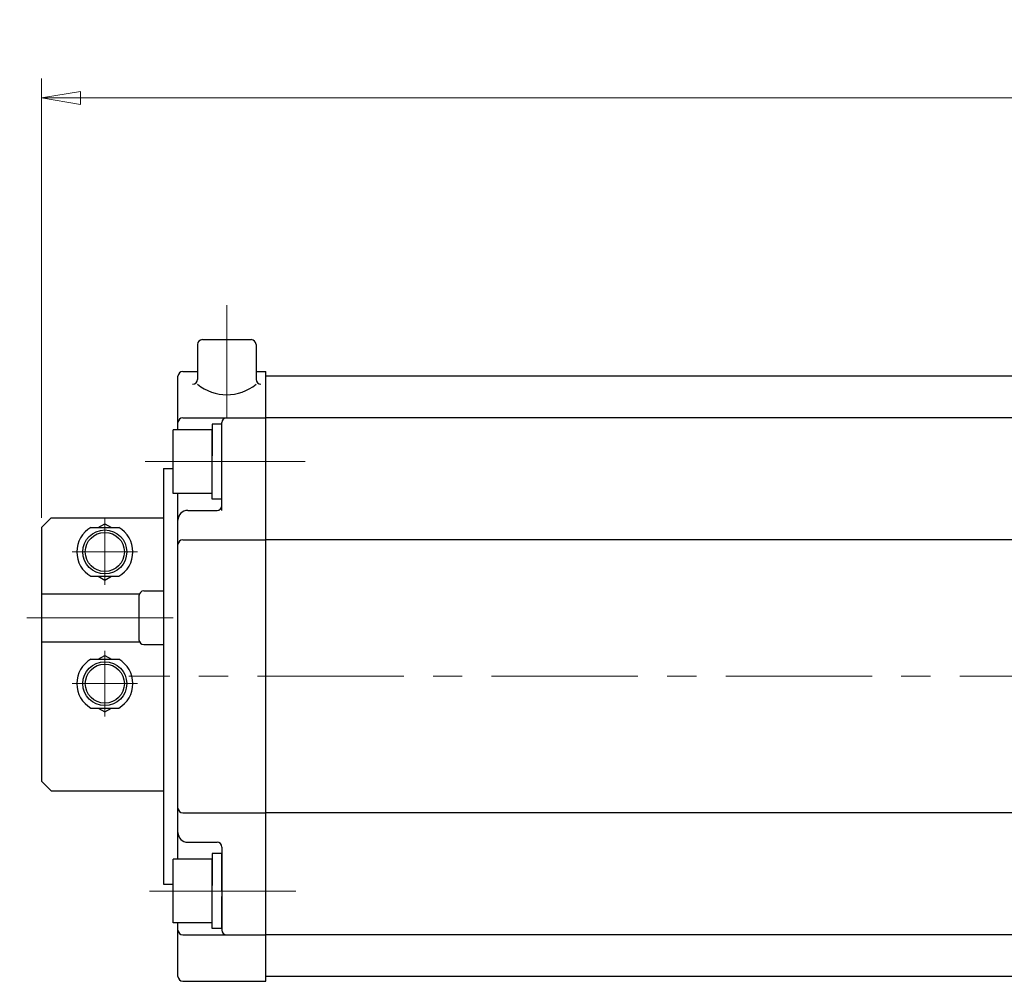
# Model space of a CAD drawing. Extents: x 15 to 857, y 415 to 1322.
# Drawn here: x 15 to 217, y 1125 to 1322 of the extents above; entities that cross this region are included whole.
import ezdxf

# ---------------------------------------------------------------- set-up
doc = ezdxf.new("R2010")
doc.units = 0
doc.header["$LTSCALE"] = 4
doc.header["$MEASUREMENT"] = 0
doc.linetypes.add('CENTER', pattern=[12, 9, -1, 1, -1])
doc.linetypes.add('中心線', pattern=[12, 7.5, -1.5, 1.5, -1.5])
doc.layers.get('0').update_dxf_attribs({"linetype": 'CONTINUOUS'})
doc.layers.get('Defpoints').update_dxf_attribs({"color": 252, "linetype": 'CONTINUOUS'})
for name, color, linetype, lineweight in [('CENTER', 4, 'CENTER', 13), ('scale', 6, 'CONTINUOUS', 13), ('中心線', 4, '中心線', 13)]:
    doc.layers.add(name, color=color, linetype=linetype, lineweight=lineweight)
doc.layers.add('SC', color=153, linetype='CONTINUOUS')
doc.layers.add('シリンダ', color=85, linetype='CONTINUOUS')
doc.styles.get("Standard").update_dxf_attribs({"font": 'simplex.shx', "bigfont": 'BIGFONT.shx'})
doc.dimstyles.get("Standard").update_dxf_attribs({"dimscale": 4, "dimtxt": 3, "dimasz": 2, "dimexe": 1, "dimexo": 0.5, "dimgap": 0.5, "dimtad": 1, "dimdsep": 46, "dimtxsty": 'STANDARD', "dimblk": 'CLOSED', "dimcen": 0.09, "dimclrd": 256, "dimclre": 256, "dimclrt": 2, "dimadec": 0, "dimazin": 2, "dimtfac": 1, "dimtmove": 0, "dimatfit": 3, "dimldrblk": 'CLOSED', "dimfxl": 1, "dimtolj": 1, "dimtzin": 0, "dimlwd": 13, "dimlwe": 13, "dimarcsym": 0})

# ---------------------------------------------------------------- blocks, each defined once
blk = doc.blocks.new('_Closed')
at = {"color": 0, "linetype": 'ByBlock', "lineweight": -2}
for p, q in [((-1, 0.167), (0, 0)), ((-1, 0.167), (-1, -0.167)), ((0, 0), (-1, -0.167)), ((0, 0), (-1, 0))]:
    blk.add_line(p, q, dxfattribs=at)
blk = doc.blocks.new('*D36')
at = {"layer": 'Defpoints', "color": 0}
for p in [(19.45, 1306.23), (19.45, 1218.18), (568.89, 1193.68)]:
    blk.add_point(p, dxfattribs=at)
at = {"layer": 'scale', "lineweight": 13}
for p, q in [((19.45, 1220.18), (19.45, 1310.23)), ((568.89, 1195.68), (568.89, 1310.23)), ((560.89, 1306.23), (27.45, 1306.23))]:
    blk.add_line(p, q, dxfattribs=at)
at = {"layer": 'scale', "lineweight": 13, "xscale": 8, "yscale": 8, "zscale": 8, "rotation": 180}
blk.add_blockref('_Closed', (19.45, 1306.23), dxfattribs=at)
at = {"layer": 'scale', "lineweight": 13, "xscale": 8, "yscale": 8, "zscale": 8}
blk.add_blockref('_Closed', (568.89, 1306.23), dxfattribs=at)
at = {"layer": 'scale', "color": 2, "insert": (294.17, 1314.23), "char_height": 12, "attachment_point": 5}
blk.add_mtext('\\A1;549.5（概略）', dxfattribs=at)

msp = doc.modelspace()

# ---------------------------------------------------------------- linework, layer by layer
at = {"layer": 'CENTER'}
for p, q in [((32.448, 1220.18), (32.448, 1206.453)), ((25.721, 1213.18), (39.176, 1213.18)), ((32.448, 1179.453), (32.448, 1192.908)), ((25.721, 1186.18), (39.176, 1186.18))]:
    msp.add_line(p, q, dxfattribs=at)
at = {"layer": 'SC'}
for p, q in [((21.448, 1220.18), (19.448, 1218.18)), ((21.448, 1220.18), (44.448, 1220.18)), ((19.448, 1218.18), (19.448, 1166.18)), ((29.608, 1218.18), (35.288, 1218.18)), ((31.108, 1218.18), (32.448, 1218.95)), ((32.448, 1218.95), (33.788, 1218.18)), ((29.608, 1208.18), (35.288, 1208.18)), ((31.108, 1208.18), (32.448, 1207.4)), ((32.448, 1207.4), (33.788, 1208.18)), ((40.448, 1205.18), (44.448, 1205.18)), ((19.448, 1204.58), (39.538, 1204.58)), ((39.448, 1204.18), (39.448, 1195.18)), ((19.448, 1194.78), (39.538, 1194.78)), ((40.448, 1194.18), (44.448, 1194.18)), ((29.608, 1191.18), (35.288, 1191.18)), ((31.108, 1191.18), (32.448, 1191.95)), ((32.448, 1191.95), (33.788, 1191.18)), ((29.608, 1181.18), (35.288, 1181.18)), ((31.108, 1181.18), (32.448, 1180.4)), ((32.448, 1180.4), (33.788, 1181.18)), ((19.448, 1166.18), (21.448, 1164.18)), ((21.448, 1164.18), (44.448, 1164.18))]:
    msp.add_line(p, q, dxfattribs=at)
for centre, radius in [((32.448, 1213.18), 4.5), ((32.448, 1213.18), 4), ((32.448, 1186.18), 4.5), ((32.448, 1186.18), 4)]:
    msp.add_circle(centre, radius, dxfattribs=at)
for centre, radius, start, end in [((32.448, 1213.18), 5.75, 119.59, 240.41), ((32.448, 1213.18), 5.75, 299.59, 60.41), ((40.448, 1204.18), 1, 90, 180), ((40.448, 1195.18), 1, 180, 270), ((32.448, 1186.18), 5.75, 119.59, 240.41), ((32.448, 1186.18), 5.75, 299.59, 60.41)]:
    msp.add_arc(centre, radius, start, end, dxfattribs=at)
at = {"layer": 'シリンダ'}
for p, q in [((51.448, 1255.68), (51.448, 1248.532)), ((52.448, 1256.68), (62.448, 1256.68)), ((63.448, 1255.68), (63.448, 1248.532)), ((48.448, 1250.18), (51.448, 1250.18)), ((63.448, 1250.18), (65.448, 1250.18)), ((65.448, 1125.18), (65.448, 1250.18)), ((47.448, 1238.18), (47.448, 1249.18)), ((525.448, 1249.18), (65.448, 1249.18)), ((65.448, 1126.18), (65.448, 1249.18)), ((48.448, 1240.68), (65.448, 1240.68)), ((56.448, 1221.68), (56.448, 1239.68)), ((525.448, 1240.68), (65.448, 1240.68)), ((54.448, 1238.18), (46.448, 1238.18)), ((46.448, 1225.18), (46.448, 1238.18)), ((56.448, 1239.38), (54.448, 1239.38)), ((54.448, 1239.38), (54.448, 1232.835)), ((54.448, 1225.18), (54.448, 1238.18)), ((56.448, 1231.68), (56.448, 1239.38)), ((54.448, 1223.98), (54.448, 1231.68)), ((56.448, 1223.98), (56.448, 1230.526)), ((54.448, 1225.18), (46.448, 1225.18)), ((47.448, 1150.18), (47.448, 1225.18)), ((56.448, 1223.98), (54.448, 1223.98)), ((49.448, 1221.68), (55.448, 1221.68)), ((48.448, 1215.68), (65.448, 1215.68)), ((287.448, 1215.68), (65.448, 1215.68)), ((48.448, 1159.68), (65.448, 1159.68)), ((287.448, 1159.68), (65.448, 1159.68)), ((49.448, 1153.68), (55.448, 1153.68)), ((56.448, 1152.68), (56.448, 1135.68)), ((56.448, 1151.38), (54.448, 1151.38)), ((54.448, 1151.38), (54.448, 1144.835)), ((56.448, 1143.68), (56.448, 1151.38)), ((54.448, 1150.18), (46.448, 1150.18)), ((46.448, 1137.18), (46.448, 1150.18)), ((54.448, 1137.18), (54.448, 1150.18)), ((54.448, 1135.98), (54.448, 1143.68)), ((56.448, 1135.98), (56.448, 1142.526)), ((54.448, 1137.18), (46.448, 1137.18)), ((47.448, 1126.18), (47.448, 1137.18)), ((48.448, 1134.68), (65.448, 1134.68)), ((56.448, 1135.98), (54.448, 1135.98)), ((525.448, 1134.68), (65.448, 1134.68)), ((48.448, 1125.18), (65.448, 1125.18)), ((525.448, 1126.18), (65.448, 1126.18))]:
    msp.add_line(p, q, dxfattribs=at)
at = {"layer": 'シリンダ', "linetype": 'Continuous'}
for p, q in [((44.448, 1230.26), (44.448, 1145.101)), ((44.448, 1230.26), (46.448, 1230.26)), ((44.448, 1145.101), (46.448, 1145.101))]:
    msp.add_line(p, q, dxfattribs=at)
at = {"layer": 'シリンダ'}
for centre, radius, start, end in [((52.448, 1255.68), 1, 90, 180), ((62.448, 1255.68), 1, 0, 90), ((48.448, 1249.18), 1, 90, 180), ((50.448, 1248.532), 1, 270, 0), ((64.448, 1248.532), 1, 180, 270), ((57.448, 1254.858), 9.469, 230.68007, 309.31993), ((48.448, 1239.68), 1, 90, 180), ((57.448, 1239.68), 1, 90, 180), ((49.448, 1219.68), 2, 90, 180), ((55.448, 1222.68), 1, 270, 0), ((48.448, 1214.68), 1, 90, 180), ((48.448, 1160.68), 1, 180, 270), ((49.448, 1155.68), 2, 180, 270), ((55.448, 1152.68), 1, 0, 90), ((48.448, 1135.68), 1, 180, 270), ((57.448, 1135.68), 1, 180, 270), ((48.448, 1126.18), 1, 180, 270)]:
    msp.add_arc(centre, radius, start, end, dxfattribs=at)
at = {"layer": '中心線'}
for p, q in [((57.448, 1263.743), (57.448, 1240.68)), ((40.746, 1231.68), (73.5, 1231.68)), ((44.249, 1231.68), (73.5, 1231.68)), ((46.447, 1199.68), (14.994, 1199.68)), ((573.743, 1187.68), (37.34, 1187.68)), ((41.636, 1143.68), (73.5, 1143.68))]:
    msp.add_line(p, q, dxfattribs=at)

# ---------------------------------------------------------------- dimensions: what is measured, and where the dimension line sits
at = {"layer": 'scale'}
dim = msp.add_linear_dim(base=(19.448, 1306.234), p1=(568.895, 1193.68), p2=(19.448, 1218.18), text='549.5（概略）', dimstyle='STANDARD', dxfattribs=at)
dim.commit()
dim.dimension.update_dxf_attribs({"geometry": '*D36', "text_midpoint": (294.172, 1314.234)})

doc.saveas('drawing.dxf')
